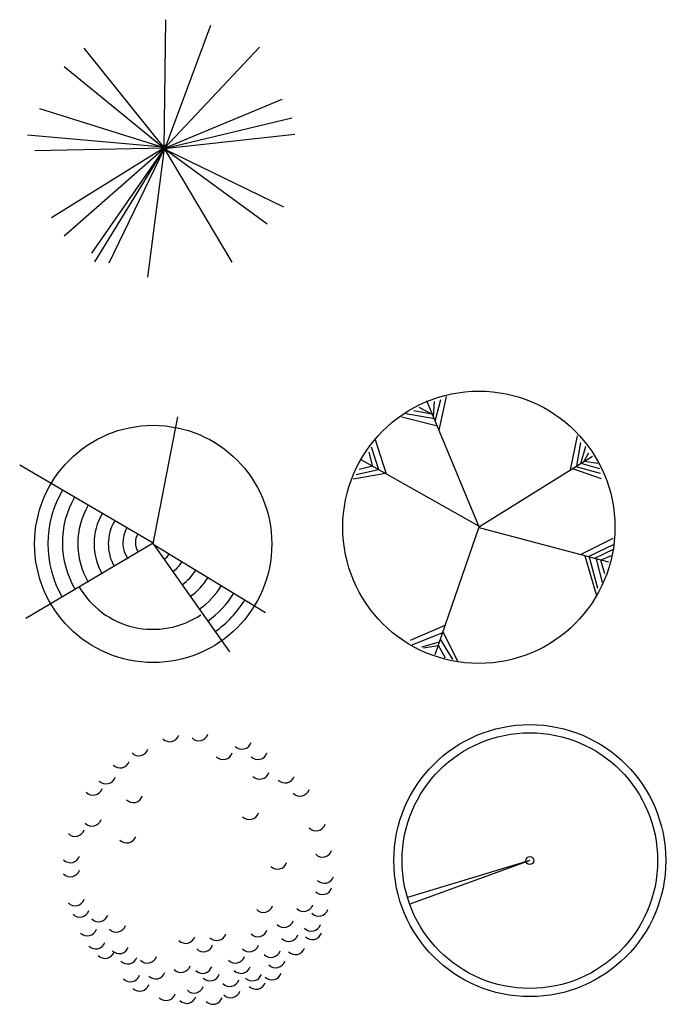
# Model space of a CAD drawing. Units: millimetres. Extents: x 205389 to 466477, y -64076 to 95525.
# Drawn here: x 212359 to 212802, y -60198 to -59518 of the extents above; entities that cross this region are included whole.
import ezdxf

# ---------------------------------------------------------------- set-up
doc = ezdxf.new("R2010")
doc.units = ezdxf.units.MM
doc.header["$LTSCALE"] = 100
doc.header["$MEASUREMENT"] = 0
doc.layers.get('0').update_dxf_attribs({"linetype": 'CONTINUOUS'})

msp = doc.modelspace()

# ---------------------------------------------------------------- linework, layer by layer
at = {"color": 86, "linetype": 'Continuous'}
for p, q in [((212458.916, -59606.383), (212459.964, -59517.867)), ((212459.276, -59607.279), (212491.136, -59521.681)), ((212459.211, -59606.564), (212524.83, -59536.866)), ((212459.211, -59606.564), (212524.83, -59536.866)), ((212459.211, -59606.564), (212403.505, -59537.481)), ((212458.949, -59606.768), (212389.761, -59550.418)), ((212459.211, -59606.564), (212540.285, -59572.754)), ((212458.916, -59606.383), (212372.931, -59579.529)), ((212458.949, -59606.768), (212547.063, -59585.59)), ((212460.783, -59606.053), (212364.483, -59597.711)), ((212458.949, -59606.768), (212549.191, -59596.826)), ((212459.211, -59606.564), (212369.526, -59608.471)), ((212458.916, -59606.383), (212381.051, -59654.675)), ((212458.949, -59606.768), (212389.761, -59667.477)), ((212459.211, -59606.564), (212408.72, -59679.02)), ((212458.949, -59606.768), (212410.717, -59685.216)), ((212459.211, -59606.564), (212420.738, -59686.135)), ((212458.949, -59606.768), (212447.456, -59695.772)), ((212458.916, -59606.383), (212459.211, -59606.564)), ((212458.916, -59606.383), (212458.949, -59606.768)), ((212458.949, -59606.768), (212530.092, -59658.842)), ((212458.949, -59606.768), (212505.642, -59685.284)), ((212459.211, -59606.564), (212459.276, -59607.279)), ((212459.276, -59607.279), (212541.431, -59647.082))]:
    msp.add_line(p, q, dxfattribs=at)
at = {"color": 92, "linetype": 'Continuous'}
for p, q in [((212676.373, -59867.62), (212640.425, -59781.177)), ((212645.005, -59792.19), (212645.579, -59781.589)), ((212646.203, -59795.072), (212649.94, -59780.283)), ((212648.786, -59801.282), (212654.038, -59778.222)), ((212643.833, -59790.347), (212631.306, -59788.117)), ((212644.352, -59790.62), (212635.138, -59785.78)), ((212647.641, -59798.528), (212622.979, -59792.377)), ((212645.546, -59793.491), (212625.755, -59790.041)), ((212612.516, -59831.753), (212604.675, -59807.357)), ((212739.532, -59828.842), (212744.437, -59805.364)), ((212607.088, -59828.705), (212602.031, -59813.06)), ((212744.067, -59826.022), (212746.816, -59809.968)), ((212746.777, -59824.337), (212750.252, -59812.304)), ((212676.373, -59867.62), (212594.895, -59821.856)), ((212603.044, -59826.433), (212600.445, -59816.565)), ((212676.836, -59867.826), (212754.746, -59819.382)), ((212749.14, -59822.868), (212752.301, -59817.114)), ((212607.021, -59828.667), (212591.458, -59832.232)), ((212602.755, -59826.271), (212593.507, -59828.521)), ((212740.996, -59827.932), (212760.693, -59834.706)), ((212743.199, -59826.562), (212760.164, -59830.995)), ((212746.862, -59824.045), (212759.702, -59827.903)), ((212749.155, -59822.859), (212758.446, -59824.055)), ((212611.816, -59831.36), (212589.542, -59835.187)), ((212676.307, -59868.444), (212645.909, -59956.468)), ((212677.232, -59868.925), (212765.781, -59892.357)), ((212746.631, -59887.29), (212769.151, -59876.072)), ((212752.065, -59888.728), (212769.68, -59880.126)), ((212756.326, -59889.855), (212769.68, -59883.218)), ((212749.614, -59888.079), (212757.323, -59914.758)), ((212752.508, -59888.845), (212758.248, -59910.567)), ((212757.024, -59889.508), (212761.552, -59906.512)), ((212760.428, -59891.133), (212768.028, -59887.891)), ((212760.37, -59890.925), (212763.006, -59900.259)), ((212652.882, -59936.278), (212628.927, -59946.573)), ((212651.158, -59941.269), (212629.984, -59949.94)), ((212651.483, -59940.328), (212661.835, -59961.347)), ((212648.898, -59947.815), (212636.658, -59951.246)), ((212648.008, -59950.391), (212638.112, -59952.002)), ((212648.177, -59949.902), (212653.112, -59958.53)), ((212649.604, -59945.769), (212658.002, -59959.835))]:
    msp.add_line(p, q, dxfattribs=at)
at = {"color": 33, "linetype": 'Continuous'}
for p, q in [((212451.185, -59879.774), (212468.42, -59792.122)), ((212451.185, -59879.774), (212468.42, -59792.122)), ((212451.299, -59879.299), (212359.043, -59825.604)), ((212451.299, -59879.299), (212363.287, -59931.486)), ((212451.299, -59879.952), (212503.918, -59954.488)), ((212451.356, -59880.07), (212528.972, -59927.309))]:
    msp.add_line(p, q, dxfattribs=at)
at = {"color": 6, "linetype": 'Continuous'}
for p, q in [((212451.299, -59879.299), (212359.043, -59825.604)), ((212676.836, -59867.826), (212676.307, -59868.444)), ((212676.307, -59868.444), (212677.232, -59868.925)), ((212676.836, -59867.826), (212676.373, -59867.62)), ((212676.836, -59867.826), (212677.034, -59867.757)), ((212451.299, -59879.299), (212363.287, -59931.486)), ((212451.299, -59879.952), (212503.918, -59954.488)), ((212451.356, -59880.07), (212528.972, -59927.309))]:
    msp.add_line(p, q, dxfattribs=at)
at = {"color": 91, "linetype": 'Continuous'}
for p, q in [((212451.356, -59880.07), (212451.185, -59879.774)), ((212451.356, -59880.07), (212451.185, -59879.774)), ((212451.47, -59879.774), (212451.299, -59879.299)), ((212451.47, -59879.774), (212451.299, -59879.299)), ((212451.299, -59879.952), (212451.356, -59880.07)), ((212451.299, -59879.952), (212451.356, -59880.07))]:
    msp.add_line(p, q, dxfattribs=at)
at = {"color": 16, "linetype": 'Continuous'}
for q in [(212626.926, -60124.031), (212628.509, -60128.806)]:
    msp.add_line((212711.495, -60098.653), q, dxfattribs=at)
at = {"color": 86, "linetype": 'Continuous'}
for centre, radius in [((212458.916, -59606.383), 1.895), ((212711.495, -60098.653), 93.937), ((212711.495, -60098.653), 88.295)]:
    msp.add_circle(centre, radius, dxfattribs=at)
at = {"color": 3, "linetype": 'Continuous'}
msp.add_circle((212676.307, -59868.444), 94.032, dxfattribs=at)
at = {"color": 6, "linetype": 'Continuous'}
msp.add_circle((212451.299, -59879.952), 81.936, dxfattribs=at)
at = {"color": 91, "linetype": 'Continuous'}
msp.add_circle((212451.299, -59879.952), 81.936, dxfattribs=at)
at = {"color": 16, "linetype": 'Continuous'}
msp.add_circle((212711.495, -60098.653), 2.741, dxfattribs=at)
at = {"color": 6, "linetype": 'Continuous'}
for centre, radius, start, end in [((212451.298, -59879.952), 72.782, 149.391647, 210.351044), ((212451.127, -59879.061), 62.611, 149.863647, 211.039169), ((212451.469, -59879.773), 52.296, 149.430618, 210.425613), ((212451.469, -59879.774), 41.073, 149.280045, 210.445053), ((212451.298, -59879.952), 31.039, 148.869141, 210.35112), ((212451.128, -59879.062), 20.743, 149.864319, 212.712128), ((212451.185, -59879.773), 59.145, 209.995834, 303.920288)]:
    msp.add_arc(centre, radius, start, end, dxfattribs=at)
at = {"color": 91, "linetype": 'Continuous'}
for centre, radius, start, end in [((212451.298, -59879.952), 72.782, 149.391647, 210.351044), ((212451.127, -59879.061), 62.611, 149.863647, 211.039169), ((212451.469, -59879.773), 52.296, 149.430618, 210.425613), ((212451.469, -59879.774), 41.073, 149.280045, 210.445053), ((212451.298, -59879.952), 31.039, 148.869141, 210.35112), ((212451.128, -59879.062), 20.743, 149.864319, 212.712128), ((212451.127, -59879.061), 12.143, 149.863785, 211.202789), ((212451.127, -59879.061), 12.143, 149.863785, 211.202789), ((212451.35, -59880.065), 12.971, 305.320953, 328.665497), ((212451.35, -59880.065), 12.971, 305.320953, 328.665497), ((212451.358, -59880.072), 23.281, 305.272949, 328.675873), ((212451.358, -59880.072), 23.281, 305.272949, 328.675873), ((212451.357, -59880.072), 34.41, 305.25647, 328.675659), ((212451.357, -59880.072), 34.41, 305.25647, 328.675659), ((212451.365, -59880.078), 44.281, 305.245087, 328.677643), ((212451.365, -59880.078), 44.281, 305.245087, 328.677643), ((212451.354, -59880.069), 55.103, 305.243408, 328.674316), ((212451.354, -59880.069), 55.103, 305.243408, 328.674316), ((212451.363, -59880.077), 65.158, 305.237549, 328.676361), ((212451.363, -59880.077), 65.158, 305.237549, 328.676361), ((212451.357, -59880.071), 74.022, 305.236664, 328.674744), ((212451.357, -59880.071), 74.022, 305.236664, 328.674744), ((212462.755, -60009.892), 6.634, 224.79158, 341.701904), ((212482.824, -60009.244), 6.634, 224.796936, 341.696594), ((212512.605, -60015.074), 6.634, 224.795914, 341.701965), ((212441.39, -60019.609), 6.634, 224.79155, 341.701965), ((212499.657, -60022.2), 6.633, 224.790359, 341.706573), ((212523.611, -60022.2), 6.633, 224.78952, 341.706573), ((212428.442, -60028.03), 6.633, 224.790665, 341.704529), ((212524.906, -60035.803), 6.634, 224.79126, 341.704041), ((212418.731, -60039.042), 6.633, 224.789581, 341.706543), ((212542.386, -60038.395), 6.633, 224.789398, 341.70578), ((212409.667, -60046.816), 6.633, 224.790634, 341.704498), ((212552.745, -60047.463), 6.633, 224.790848, 341.705261), ((212437.505, -60051.998), 6.633, 224.789093, 341.707855), ((212517.785, -60063.658), 6.633, 224.790344, 341.706573), ((212409.019, -60068.192), 6.633, 224.79068, 341.704498), ((212563.751, -60071.431), 6.634, 224.791138, 341.703217), ((212397.366, -60075.318), 6.633, 224.790787, 341.705261), ((212432.974, -60079.852), 6.633, 224.79071, 341.704498), ((212568.283, -60089.569), 6.633, 224.78981, 341.704498), ((212394.129, -60093.455), 6.634, 224.791122, 341.703217), ((212537.207, -60097.99), 6.633, 224.790649, 341.704468), ((212394.129, -60103.172), 6.634, 224.791122, 341.703247), ((212569.578, -60107.706), 6.633, 224.790833, 341.705261), ((212568.283, -60115.48), 6.633, 224.789825, 341.704468), ((212397.366, -60123.253), 6.634, 224.791122, 341.703217), ((212400.603, -60131.026), 6.634, 224.79129, 341.703979), ((212527.496, -60127.787), 6.634, 224.79126, 341.70401), ((212555.334, -60127.139), 6.634, 224.791061, 341.703247), ((212565.693, -60130.378), 6.634, 224.791122, 341.703247), ((212413.551, -60134.265), 6.633, 224.790359, 341.706573), ((212541.739, -60138.152), 6.634, 224.791061, 341.703247), ((212405.783, -60143.982), 6.633, 224.790359, 341.706573), ((212425.852, -60141.391), 6.633, 224.788391, 341.705902), ((212523.611, -60144.63), 6.633, 224.78952, 341.706573), ((212560.514, -60140.743), 6.633, 224.790359, 341.706573), ((212561.161, -60146.572), 6.634, 224.791016, 341.703247), ((212411.609, -60153.051), 6.633, 224.787933, 341.707214), ((212473.761, -60149.164), 6.633, 224.790359, 341.706573), ((212495.125, -60147.221), 6.633, 224.790649, 341.704529), ((212544.976, -60147.868), 6.634, 224.79129, 341.703979), ((212418.083, -60159.528), 6.633, 224.790848, 341.705261), ((212427.794, -60156.289), 6.633, 224.790848, 341.705261), ((212486.062, -60154.994), 6.634, 224.791107, 341.703247), ((212517.785, -60154.994), 6.633, 224.790604, 341.704529), ((212532.675, -60158.88), 6.634, 224.791077, 341.703217), ((212549.508, -60156.937), 6.634, 224.791046, 341.703278), ((212433.621, -60163.415), 6.633, 224.790634, 341.704559), ((212447.217, -60162.767), 6.633, 224.790817, 341.705292), ((212508.074, -60162.767), 6.633, 224.790817, 341.705292), ((212535.912, -60166.006), 6.633, 224.790283, 341.706604), ((212453.043, -60173.779), 6.633, 224.79068, 341.704529), ((212470.524, -60169.245), 6.633, 224.790833, 341.705261), ((212485.414, -60169.893), 6.634, 224.788849, 341.704681), ((212511.958, -60169.893), 6.633, 224.787979, 341.707153), ((212435.563, -60175.723), 6.633, 224.790359, 341.706573), ((212490.594, -60175.075), 6.633, 224.790619, 341.704559), ((212504.189, -60178.961), 6.634, 224.79158, 341.701904), ((212519.727, -60175.075), 6.633, 224.789398, 341.70578), ((212522.316, -60180.905), 6.633, 224.789078, 341.707855), ((212533.323, -60174.427), 6.633, 224.790359, 341.706573), ((212442.038, -60182.2), 6.634, 224.791122, 341.703247), ((212479.587, -60183.496), 6.634, 224.791077, 341.703278), ((212504.836, -60186.735), 6.633, 224.789795, 341.704559), ((212460.165, -60188.678), 6.634, 224.791122, 341.703247), ((212474.408, -60190.621), 6.633, 224.790634, 341.704559), ((212492.536, -60191.269), 6.633, 224.790359, 341.706573)]:
    msp.add_arc(centre, radius, start, end, dxfattribs=at)
at = {"color": 122, "linetype": 'Continuous'}
msp.add_arc((212451.185, -59879.773), 59.145, 209.995834, 303.920288, dxfattribs=at)

doc.saveas('drawing.dxf')
